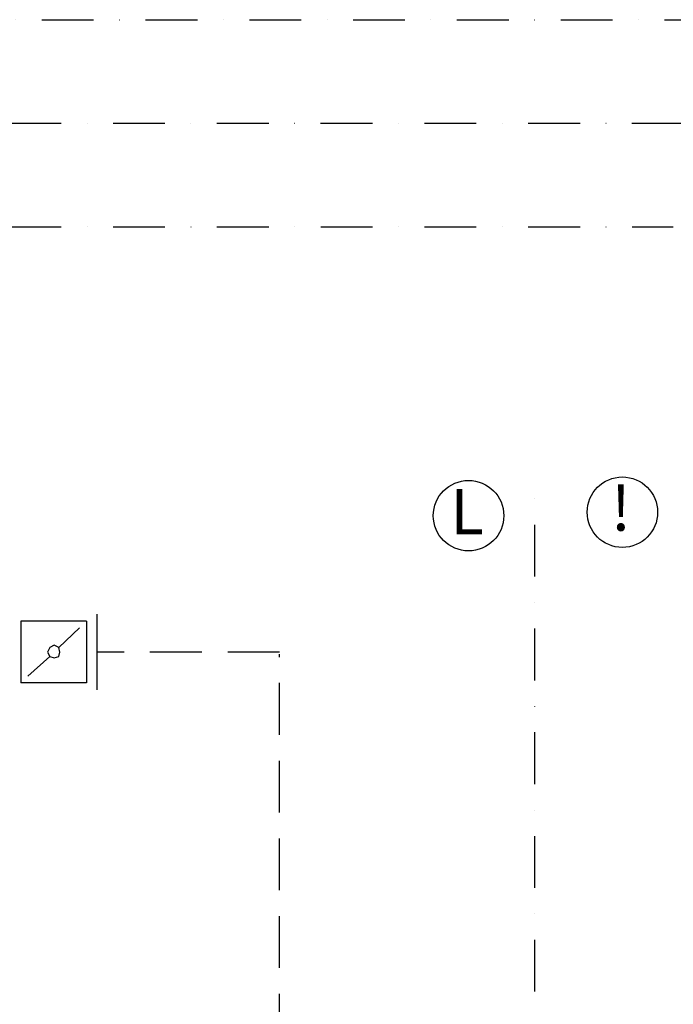
# Model space of a CAD drawing. Extents: x 14522 to 36996, y 53615 to 62405.
# Drawn here: x 27560 to 28191, y 56236 to 57186 of the extents above; entities that cross this region are included whole.
import ezdxf
from ezdxf.enums import TextEntityAlignment as Align

# ---------------------------------------------------------------- set-up
doc = ezdxf.new("R2010")
doc.units = 0
doc.linetypes.add('DASHDOT', pattern=[1, 0.5, -0.25, 0, -0.25])
doc.linetypes.add('DASHED', pattern=[0.75, 0.5, -0.25])
doc.layers.get('0').update_dxf_attribs({"linetype": 'CONTINUOUS'})
for name, color, linetype in [('2DH_PLS_P', 170, 'DASHED'), ('2DH_SYM', 41, 'CONTINUOUS'), ('2DR_PLS_SYGN', 146, 'DASHDOT'), ('2DR_SYM', 13, 'CONTINUOUS')]:
    doc.layers.add(name, color=color, linetype=linetype)
doc.styles.add('CP_ATTR', font='ROMANS.SHX')

# ---------------------------------------------------------------- blocks, each defined once
blk = doc.blocks.new('CPHS_822')
at = {"linetype": 'ByBlock', "style": 'CP_ATTR', "flags": 12}
blk.add_attdef('VAL', text='', height=0.25, dxfattribs=at).set_placement((0, 0), align=Align.MIDDLE)
at = {"linetype": 'ByBlock', "style": 'CP_ATTR', "flags": 9}
for tag, p in [('NAME', (-0.0919, -0.0183)), ('FLOW', (-0.0919, -0.0183)), ('CHARACTER', (-0.0919, -0.0184)), ('TEMPERATURE', (-0.0919, -0.0185)), ('NUMBER', (-0.0919, -0.0185)), ('PRODUCT-TYPE', (-0.0919, -0.0186)), ('ORDER-NO', (-0.0919, -0.0187)), ('OTHER', (-0.0918, -0.0183)), ('PN', (-0.0918, -0.0183)), ('PRODUCER', (-0.0917, -0.0183)), ('ARTICLE', (-0.0916, -0.0183)), ('VOLTAGE', (-0.0916, -0.0185)), ('GROUP', (-0.0915, -0.0185)), ('WEIGHT', (-0.0915, -0.0184)), ('POWER', (-0.0915, -0.0187)), ('DN', (-0.0914, -0.0186))]:
    blk.add_attdef(tag, text='', height=0.00005, dxfattribs=at).set_placement(p, align=Align.MIDDLE_LEFT)

msp = doc.modelspace()

# ---------------------------------------------------------------- linework, layer by layer
at = {"layer": '2DH_PLS_P', "ltscale": 100}
for p, q in [((27811.01, 56575.99), (27634.64, 56575.99)), ((27811.01, 55896.1), (27811.01, 56573.87))]:
    msp.add_line(p, q, dxfattribs=at)
at = {"layer": '2DH_SYM'}
for points in [[(27634.64, 56612.5), (27634.64, 56539.48)], [(27624.68, 56605.86), (27561.61, 56605.86)], [(27561.61, 56605.86), (27561.61, 56546.12)], [(27598.13, 56580.42), (27618.04, 56599.23)], [(27624.68, 56605.86), (27624.68, 56546.12)], [(27568.25, 56552.75), (27589.27, 56571.56)], [(27624.68, 56546.12), (27561.61, 56546.12)]]:
    msp.add_lwpolyline(points, dxfattribs=at)
msp.add_lwpolyline([(27599.23, 56575.99), (27598.13, 56580.42), (27593.7, 56582.63), (27589.27, 56580.42), (27587.06, 56575.99), (27589.27, 56571.56), (27593.7, 56570.46), (27598.13, 56571.56), (27599.23, 56575.99)], close=True, dxfattribs=at)
for centre in [(28141.73, 56710.9), (27993.33, 56707.54)]:
    msp.add_circle(centre, 33.99, dxfattribs=at)
at = {"layer": '2DR_PLS_SYGN', "ltscale": 100}
for p, q in [((25880, 57186.16), (28721.4, 57186.16)), ((25448.28, 57086.16), (28706.4, 57086.16)), ((25448.31, 56986.16), (28190.79, 56986.16)), ((28057.25, 55247.31), (28057.25, 56741.78))]:
    msp.add_line(p, q, dxfattribs=at)

# ---------------------------------------------------------------- block references
at = {"layer": '2DR_SYM'}
ref = msp.add_blockref('CPHS_822', (27991.91, 56705.85), dxfattribs=dict(at, xscale=-175, yscale=175, zscale=0.7))
ref.add_attrib('VAL', 'L', dxfattribs={"layer": '0', "linetype": 'ByBlock', "height": 43.75, "style": 'CP_ATTR', "flags": 12}).set_placement((27991.91, 56705.85), align=Align.MIDDLE)
ref = msp.add_blockref('CPHS_822', (28140.31, 56709.21), dxfattribs=dict(at, xscale=-175, yscale=175, zscale=0.7))
ref.add_attrib('VAL', '!', dxfattribs={"layer": '0', "linetype": 'ByBlock', "height": 43.75, "style": 'CP_ATTR', "flags": 12}).set_placement((28140.31, 56709.21), align=Align.MIDDLE)

doc.saveas('drawing.dxf')
